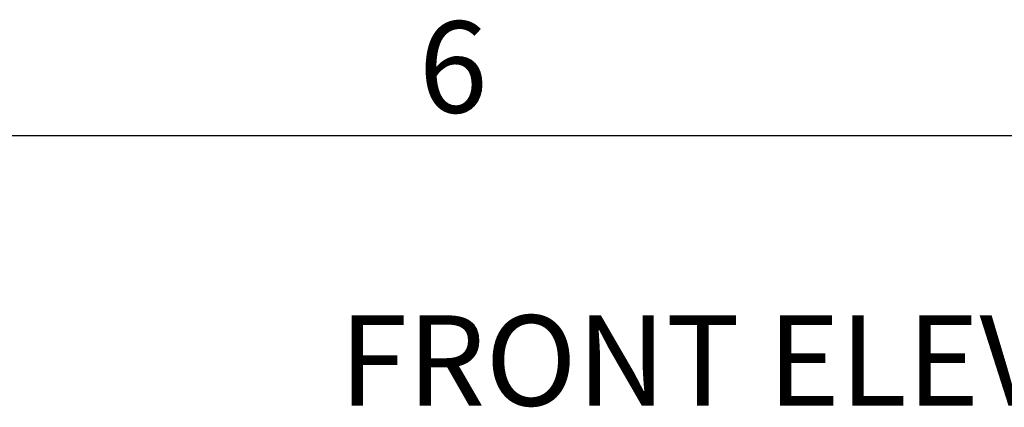
# Model space of a CAD drawing. Units: millimetres. Extents: x 24140 to 45371, y 560 to 15574.
# Drawn here: x 31117 to 32206, y 14768 to 15197 of the extents above; entities that cross this region are included whole.
import ezdxf
from ezdxf.enums import TextEntityAlignment as Align

# ---------------------------------------------------------------- set-up
doc = ezdxf.new("R2010")
doc.units = ezdxf.units.MM
doc.layers.add('Title Block', color=9, linetype='Continuous')
doc.styles.add('ISO Proportional', font='isocp.shx')
doc.styles.get("Standard").update_dxf_attribs({"font": 'arial.ttf'})

# ---------------------------------------------------------------- blocks, each defined once
blk = doc.blocks.new('ISO A1 title block')
at = {"layer": 'Title Block'}
blk.add_line((820, 574), (20, 574), dxfattribs=at)
at = {"layer": 'Title Block', "style": 'ISO Proportional'}
blk.add_text('6', height=4, dxfattribs=at).set_placement((295, 576.5), align=Align.MIDDLE)
at = {"layer": 'Title Block', "style": 'ISO Proportional', "flags": 8}
for tag, p in [('FILENAME', (747, 43)), ('DATE', (772, 43)), ('SCALE', (802, 43)), ('EDITION', (787, 23)), ('SHEET', (802, 23))]:
    blk.add_attdef(tag, text='', height=2.5, dxfattribs=at).set_placement(p, align=Align.MIDDLE_LEFT)
blk.add_attdef('DRAWING_NUMBER', text='', height=3, dxfattribs=at).set_placement((755, 25), align=Align.MIDDLE)

msp = doc.modelspace()

# ---------------------------------------------------------------- block references
at = {"layer": 'Title Block', "xscale": 25.27518510605491, "yscale": 25.27518510605491, "zscale": 25.27518510605491}
msp.add_blockref('ISO A1 title block', (24140.3, 560.3), dxfattribs=at)

# ---------------------------------------------------------------- texts
at = {"insert": (32106.7, 14806.9), "char_height": 100, "width": 2326.951, "attachment_point": 5}
msp.add_mtext('FRONT ELEVATIONS', dxfattribs=at)

doc.saveas('drawing.dxf')
